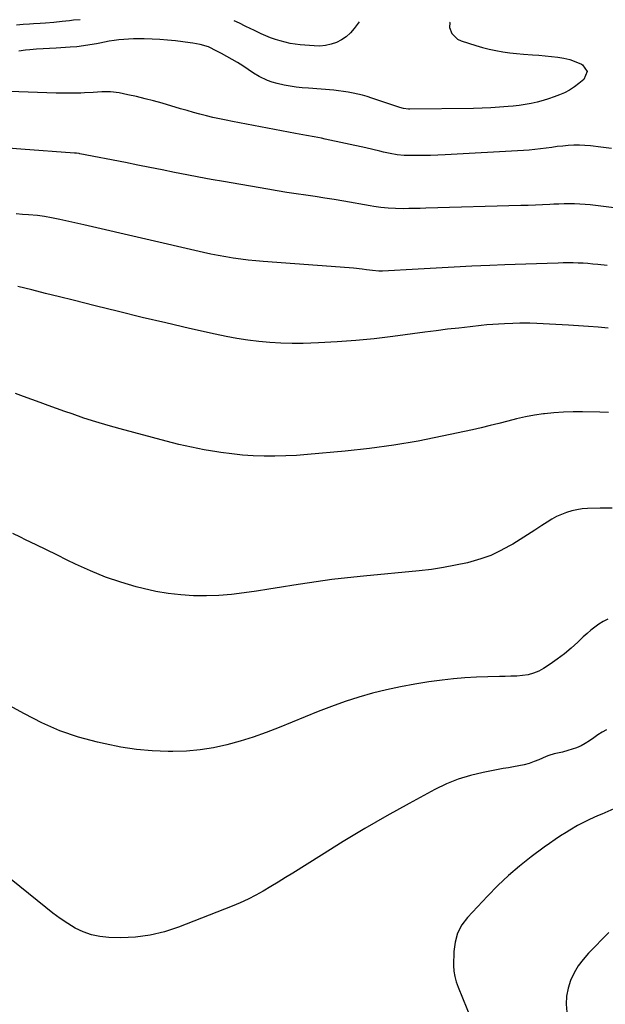
# Model space of a CAD drawing. Units: inches. Extents: x 1895014 to 1900383, y 437841 to 443151.
# Drawn here: x 1898241 to 1898545, y 442617 to 443129 of the extents above; entities that cross this region are included whole.
import ezdxf

# ---------------------------------------------------------------- set-up
doc = ezdxf.new("R2010")
doc.units = ezdxf.units.IN
doc.header["$MEASUREMENT"] = 0
doc.layers.add('7', color=7, linetype='Continuous')
doc.layers.add('8', color=7, linetype='Continuous')

msp = doc.modelspace()

# ---------------------------------------------------------------- linework, layer by layer
at = {"layer": '7', "color": 18}
for points in [[(1898272.37, 443129.05, 1862), (1898268.83, 443128.77, 1862), (1898266.76, 443128.54, 1862), (1898263.07, 443128.05, 1862), (1898258.68, 443127.55, 1862), (1898254.27, 443127.21, 1862), (1898251.65, 443127.06, 1862), (1898248.05, 443126.85, 1862), (1898245.97, 443126.72, 1862), (1898242.66, 443126.5, 1862), (1898239.34, 443126.25, 1862)], [(1898417.44, 443128.02, 1862), (1898414.81, 443124.43, 1862), (1898412.87, 443122.18, 1862), (1898410.72, 443120.18, 1862), (1898408.28, 443118.56, 1862), (1898405.64, 443117.19, 1862), (1898402.81, 443116.24, 1862), (1898399.94, 443115.57, 1862), (1898397, 443115.33, 1862), (1898394.02, 443115.37, 1862), (1898386.75, 443116, 1862), (1898384.13, 443116.31, 1862), (1898381.54, 443116.73, 1862), (1898378.97, 443117.3, 1862), (1898376.43, 443117.98, 1862), (1898373.92, 443118.8, 1862), (1898371.43, 443119.68, 1862), (1898368.99, 443120.67, 1862), (1898366.57, 443121.73, 1862), (1898362.61, 443123.57, 1862), (1898361.12, 443124.28, 1862), (1898358.14, 443125.73, 1862), (1898355.19, 443127.21, 1862), (1898352.47, 443128.48, 1862)], [(1898548.65, 443062.07, 1858), (1898543.11, 443062.82, 1858), (1898537.74, 443063.41, 1858), (1898534.86, 443063.65, 1858), (1898531.97, 443063.77, 1858), (1898529.08, 443063.73, 1858), (1898526.2, 443063.58, 1858), (1898523.31, 443063.31, 1858), (1898520.43, 443063.01, 1858), (1898517.56, 443062.63, 1858), (1898514.69, 443062.22, 1858), (1898511.69, 443061.8, 1858), (1898508.78, 443061.45, 1858), (1898505.85, 443061.18, 1858), (1898502.92, 443060.98, 1858), (1898462.25, 443058.69, 1858), (1898458.38, 443058.51, 1858), (1898454.51, 443058.39, 1858), (1898450.63, 443058.34, 1858), (1898446.76, 443058.35, 1858), (1898442.65, 443058.41, 1858), (1898440.83, 443058.47, 1858), (1898437.22, 443058.8, 1858), (1898433.63, 443059.39, 1858), (1898430.07, 443060.17, 1858), (1898428.22, 443060.64, 1858), (1898424.6, 443061.57, 1858), (1898420.97, 443062.4, 1858), (1898399.76, 443066.98, 1858), (1898397.84, 443067.37, 1858), (1898394, 443068.1, 1858), (1898390.15, 443068.76, 1858), (1898386.3, 443069.45, 1858), (1898384.37, 443069.8, 1858), (1898351.65, 443076.05, 1858), (1898348.24, 443076.73, 1858), (1898344.83, 443077.45, 1858), (1898341.44, 443078.23, 1858), (1898338.05, 443079.04, 1858), (1898334.68, 443079.91, 1858), (1898331.31, 443080.81, 1858), (1898327.96, 443081.75, 1858), (1898324.61, 443082.71, 1858), (1898314.96, 443085.57, 1858), (1898310.56, 443086.81, 1858), (1898306.13, 443087.97, 1858), (1898301.68, 443089.02, 1858), (1898297.21, 443090, 1858), (1898292.7, 443090.92, 1858), (1898288.22, 443091.52, 1858), (1898283.69, 443091.49, 1858), (1898279.14, 443091.2, 1858), (1898274.58, 443090.97, 1858), (1898272.73, 443090.9, 1858), (1898269.53, 443090.8, 1858), (1898266.33, 443090.76, 1858), (1898263.12, 443090.78, 1858), (1898259.92, 443090.84, 1858), (1898235.58, 443091.62, 1858)], [(1898552.83, 443030.79, 1856), (1898540.32, 443032.44, 1856), (1898537.62, 443032.75, 1856), (1898534.92, 443032.99, 1856), (1898532.21, 443033.14, 1856), (1898529.49, 443033.23, 1856), (1898526.78, 443033.24, 1856), (1898524.06, 443033.22, 1856), (1898521.34, 443033.15, 1856), (1898518.62, 443033.04, 1856), (1898516.57, 443032.94, 1856), (1898512.82, 443032.77, 1856), (1898509.08, 443032.62, 1856), (1898505.33, 443032.48, 1856), (1898501.59, 443032.36, 1856), (1898452.18, 443030.94, 1856), (1898449.21, 443030.86, 1856), (1898446.25, 443030.8, 1856), (1898443.29, 443030.76, 1856), (1898440.33, 443030.74, 1856), (1898436.3, 443030.75, 1856), (1898432.52, 443030.96, 1856), (1898428.75, 443031.37, 1856), (1898425, 443031.91, 1856), (1898423.13, 443032.22, 1856), (1898409.44, 443034.62, 1856), (1898404.51, 443035.46, 1856), (1898399.58, 443036.26, 1856), (1898394.64, 443037.02, 1856), (1898389.7, 443037.75, 1856), (1898384.75, 443038.48, 1856), (1898379.81, 443039.24, 1856), (1898374.88, 443040.04, 1856), (1898369.95, 443040.86, 1856), (1898346.94, 443044.82, 1856), (1898340.54, 443045.95, 1856), (1898334.15, 443047.13, 1856), (1898327.77, 443048.36, 1856), (1898321.4, 443049.63, 1856), (1898315.04, 443050.92, 1856), (1898308.67, 443052.19, 1856), (1898302.29, 443053.46, 1856), (1898295.92, 443054.71, 1856), (1898272.23, 443059.32, 1856), (1898271.88, 443059.38, 1856), (1898270.47, 443059.58, 1856), (1898269.76, 443059.65, 1856), (1898269.41, 443059.68, 1856), (1898241.58, 443061.7, 1856), (1898234.93, 443062.14, 1856)], [(1898546.44, 443001.14, 1854), (1898541.55, 443001.7, 1854), (1898538.98, 443001.96, 1854), (1898536.42, 443002.17, 1854), (1898533.85, 443002.33, 1854), (1898531.28, 443002.44, 1854), (1898528.7, 443002.5, 1854), (1898526.12, 443002.53, 1854), (1898523.55, 443002.51, 1854), (1898520.97, 443002.46, 1854), (1898515.13, 443002.29, 1854), (1898509.64, 443002.13, 1854), (1898504.14, 443001.95, 1854), (1898498.65, 443001.74, 1854), (1898493.16, 443001.52, 1854), (1898485.46, 443001.2, 1854), (1898476.12, 443000.78, 1854), (1898466.78, 443000.34, 1854), (1898457.45, 442999.85, 1854), (1898448.11, 442999.33, 1854), (1898429.51, 442998.27, 1854), (1898428.88, 442998.24, 1854), (1898427.61, 442998.25, 1854), (1898424.46, 442998.54, 1854), (1898421.25, 442999, 1854), (1898419.01, 442999.29, 1854), (1898414.53, 442999.77, 1854), (1898412.28, 442999.96, 1854), (1898367.57, 443003.29, 1854), (1898363.66, 443003.62, 1854), (1898359.75, 443004.02, 1854), (1898355.85, 443004.51, 1854), (1898351.96, 443005.05, 1854), (1898348.08, 443005.69, 1854), (1898344.21, 443006.38, 1854), (1898340.36, 443007.16, 1854), (1898336.52, 443008, 1854), (1898274.35, 443022.35, 1854), (1898271.24, 443023.06, 1854), (1898268.12, 443023.76, 1854), (1898264.99, 443024.44, 1854), (1898261.87, 443025.11, 1854), (1898257.41, 443026.05, 1854), (1898253.79, 443026.7, 1854), (1898250.15, 443027.12, 1854), (1898245.53, 443027.52, 1854), (1898242.31, 443027.8, 1854), (1898239.08, 443028.05, 1854)], [(1898546.98, 442968.54, 1852), (1898541.81, 442969.03, 1852), (1898536.65, 442969.46, 1852), (1898531.47, 442969.83, 1852), (1898526.29, 442970.14, 1852), (1898509.83, 442971.02, 1852), (1898506.28, 442971.16, 1852), (1898504.51, 442971.19, 1852), (1898500.95, 442971.18, 1852), (1898497.4, 442971.09, 1852), (1898493.05, 442970.9, 1852), (1898489.99, 442970.73, 1852), (1898486.93, 442970.52, 1852), (1898483.88, 442970.25, 1852), (1898480.83, 442969.95, 1852), (1898475.16, 442969.33, 1852), (1898469.28, 442968.67, 1852), (1898463.4, 442967.98, 1852), (1898457.53, 442967.25, 1852), (1898451.66, 442966.48, 1852), (1898434.97, 442964.25, 1852), (1898425.31, 442963.1, 1852), (1898415.64, 442962.14, 1852), (1898405.94, 442961.46, 1852), (1898396.23, 442960.98, 1852), (1898388.33, 442960.69, 1852), (1898382.56, 442960.62, 1852), (1898376.8, 442960.71, 1852), (1898371.05, 442961.06, 1852), (1898365.31, 442961.57, 1852), (1898359.58, 442962.31, 1852), (1898353.88, 442963.18, 1852), (1898348.21, 442964.24, 1852), (1898342.56, 442965.42, 1852), (1898329.22, 442968.46, 1852), (1898316.92, 442971.3, 1852), (1898304.64, 442974.2, 1852), (1898292.38, 442977.18, 1852), (1898280.14, 442980.23, 1852), (1898268.76, 442983.09, 1852), (1898261.58, 442984.9, 1852), (1898254.39, 442986.68, 1852), (1898247.2, 442988.45, 1852), (1898240.01, 442990.21, 1852)], [(1898548.96, 442875.01, 1848), (1898542.85, 442874.99, 1848), (1898536.23, 442874.75, 1848), (1898533.43, 442874.53, 1848), (1898530.67, 442874.14, 1848), (1898527.96, 442873.5, 1848), (1898525.27, 442872.7, 1848), (1898522.66, 442871.68, 1848), (1898520.11, 442870.53, 1848), (1898517.65, 442869.19, 1848), (1898515.26, 442867.73, 1848), (1898512.47, 442865.89, 1848), (1898508.72, 442863.43, 1848), (1898504.94, 442861.01, 1848), (1898501.14, 442858.64, 1848), (1898497.31, 442856.3, 1848), (1898495.59, 442855.27, 1848), (1898490.79, 442852.67, 1848), (1898485.86, 442850.38, 1848), (1898480.75, 442848.54, 1848), (1898475.51, 442847.01, 1848), (1898473.77, 442846.59, 1848), (1898467.54, 442845.22, 1848), (1898461.28, 442844.03, 1848), (1898454.98, 442843.11, 1848), (1898448.64, 442842.37, 1848), (1898419.7, 442839.64, 1848), (1898411.47, 442838.78, 1848), (1898403.26, 442837.8, 1848), (1898395.06, 442836.66, 1848), (1898386.88, 442835.41, 1848), (1898383.49, 442834.86, 1848), (1898377.02, 442833.81, 1848), (1898370.54, 442832.8, 1848), (1898364.05, 442831.81, 1848), (1898357.57, 442830.85, 1848), (1898351.07, 442830.08, 1848), (1898344.55, 442829.54, 1848), (1898338.02, 442829.34, 1848), (1898331.47, 442829.36, 1848), (1898331.32, 442829.37, 1848), (1898324.72, 442829.79, 1848), (1898318.17, 442830.5, 1848), (1898311.67, 442831.65, 1848), (1898305.22, 442833.09, 1848), (1898301.54, 442834.04, 1848), (1898293.45, 442836.41, 1848), (1898285.48, 442839.1, 1848), (1898277.69, 442842.28, 1848), (1898270.02, 442845.79, 1848), (1898265.66, 442847.95, 1848), (1898260.26, 442850.61, 1848), (1898254.85, 442853.27, 1848), (1898249.44, 442855.9, 1848), (1898244.03, 442858.53, 1848), (1898241.38, 442859.81, 1848), (1898237.28, 442861.78, 1848)], [(1898546.71, 442817.23, 1846), (1898544.39, 442816.03, 1846), (1898542.16, 442814.66, 1846), (1898540.02, 442813.11, 1846), (1898537.94, 442811.5, 1846), (1898535.93, 442809.78, 1846), (1898533.98, 442808.01, 1846), (1898531.12, 442805.26, 1846), (1898527.7, 442802.16, 1846), (1898524.17, 442799.19, 1846), (1898520.48, 442796.43, 1846), (1898516.69, 442793.79, 1846), (1898513.38, 442791.63, 1846), (1898510.8, 442790.21, 1846), (1898508.12, 442789.06, 1846), (1898505.3, 442788.32, 1846), (1898502.38, 442787.85, 1846), (1898499.39, 442787.64, 1846), (1898496.4, 442787.47, 1846), (1898493.41, 442787.37, 1846), (1898490.41, 442787.31, 1846), (1898484.43, 442787.26, 1846), (1898478.44, 442787.09, 1846), (1898472.47, 442786.77, 1846), (1898466.52, 442786.22, 1846), (1898460.58, 442785.51, 1846), (1898453.74, 442784.56, 1846), (1898446.35, 442783.4, 1846), (1898438.99, 442782.05, 1846), (1898431.69, 442780.43, 1846), (1898424.42, 442778.64, 1846), (1898417.23, 442776.57, 1846), (1898410.1, 442774.32, 1846), (1898403.06, 442771.79, 1846), (1898396.08, 442769.09, 1846), (1898375.82, 442760.77, 1846), (1898369.14, 442758.19, 1846), (1898362.41, 442755.8, 1846), (1898355.58, 442753.7, 1846), (1898348.69, 442751.78, 1846), (1898341.72, 442750.28, 1846), (1898334.71, 442749.15, 1846), (1898327.63, 442748.57, 1846), (1898320.5, 442748.36, 1846), (1898318.17, 442748.38, 1846), (1898309.88, 442748.73, 1846), (1898301.63, 442749.43, 1846), (1898293.44, 442750.67, 1846), (1898285.3, 442752.27, 1846), (1898281.42, 442753.16, 1846), (1898271.53, 442755.89, 1846), (1898261.85, 442759.16, 1846), (1898252.49, 442763.25, 1846), (1898243.35, 442767.89, 1846), (1898233.62, 442773.37, 1846)], [(1898546.01, 442759.72, 1844), (1898543.78, 442758.36, 1844), (1898541.57, 442756.96, 1844), (1898539.41, 442755.5, 1844), (1898537.14, 442753.9, 1844), (1898535.02, 442752.53, 1844), (1898532.84, 442751.31, 1844), (1898530.54, 442750.32, 1844), (1898525.95, 442748.83, 1844), (1898523.14, 442748.08, 1844), (1898518.87, 442747.16, 1844), (1898516.1, 442746.3, 1844), (1898514.75, 442745.76, 1844), (1898510.95, 442744.09, 1844), (1898508.4, 442743.08, 1844), (1898505.82, 442742.19, 1844), (1898503.17, 442741.49, 1844), (1898500.49, 442740.92, 1844), (1898497.78, 442740.44, 1844), (1898495.07, 442739.95, 1844), (1898492.37, 442739.46, 1844), (1898489.66, 442738.95, 1844), (1898481.85, 442737.49, 1844), (1898475.35, 442735.95, 1844), (1898468.99, 442734.02, 1844), (1898462.84, 442731.5, 1844), (1898456.82, 442728.59, 1844), (1898443.5, 442721.36, 1844), (1898431.91, 442714.91, 1844), (1898420.42, 442708.32, 1844), (1898409.06, 442701.49, 1844), (1898397.79, 442694.51, 1844), (1898383, 442685.15, 1844), (1898379.18, 442682.76, 1844), (1898375.34, 442680.39, 1844), (1898371.49, 442678.06, 1844), (1898367.61, 442675.75, 1844), (1898363.68, 442673.55, 1844), (1898359.69, 442671.49, 1844), (1898355.6, 442669.62, 1844), (1898351.45, 442667.88, 1844), (1898323.47, 442656.93, 1844), (1898316.15, 442654.55, 1844), (1898308.72, 442652.76, 1844), (1898301.14, 442651.85, 1844), (1898293.45, 442651.52, 1844), (1898287.25, 442651.62, 1844), (1898282.68, 442652.05, 1844), (1898278.24, 442652.94, 1844), (1898273.98, 442654.5, 1844), (1898269.86, 442656.51, 1844), (1898265.89, 442658.97, 1844), (1898262.01, 442661.54, 1844), (1898258.24, 442664.28, 1844), (1898254.55, 442667.14, 1844), (1898240.99, 442678.12, 1844), (1898231.1, 442686.05, 1844)], [(1898554.61, 442720.67, 1842), (1898543.6, 442715.82, 1842), (1898541.46, 442714.87, 1842), (1898537.22, 442712.93, 1842), (1898535.1, 442711.94, 1842), (1898530.95, 442709.82, 1842), (1898526.92, 442707.47, 1842), (1898525.05, 442706.3, 1842), (1898522.15, 442704.44, 1842), (1898519.29, 442702.54, 1842), (1898516.47, 442700.57, 1842), (1898513.68, 442698.56, 1842), (1898506.89, 442693.52, 1842), (1898500.87, 442688.79, 1842), (1898495.03, 442683.86, 1842), (1898489.48, 442678.61, 1842), (1898484.12, 442673.15, 1842), (1898473.84, 442662.1, 1842), (1898470.9, 442658.13, 1842), (1898468.62, 442653.89, 1842), (1898467.31, 442649.25, 1842), (1898466.67, 442644.35, 1842), (1898466.53, 442636.99, 1842), (1898466.65, 442634.12, 1842), (1898467.13, 442631.29, 1842), (1898467.89, 442628.51, 1842), (1898468.36, 442627.14, 1842), (1898468.87, 442625.79, 1842), (1898475.62, 442609.12, 1842)]]:
    msp.add_polyline3d(points, dxfattribs=at)
at = {"layer": '8', "color": 18}
for points in [[(1898464.82, 443127.69, 1860), (1898464.61, 443127.51, 1860), (1898464.36, 443125, 1860), (1898465.67, 443121.84, 1860), (1898468.52, 443118.96, 1860), (1898470.44, 443118.01, 1860), (1898478.1, 443115.59, 1860), (1898481.57, 443114.58, 1860), (1898485.06, 443113.69, 1860), (1898488.59, 443112.97, 1860), (1898492.14, 443112.35, 1860), (1898495.72, 443111.87, 1860), (1898499.31, 443111.45, 1860), (1898502.9, 443111.11, 1860), (1898507.52, 443110.76, 1860), (1898510.82, 443110.52, 1860), (1898514.11, 443110.25, 1860), (1898517.4, 443109.94, 1860), (1898520.68, 443109.6, 1860), (1898523.92, 443109.06, 1860), (1898527.08, 443108.29, 1860), (1898530.14, 443107.18, 1860), (1898533.13, 443105.84, 1860), (1898533.51, 443105.64, 1860), (1898535.99, 443102.02, 1860), (1898534.32, 443097.95, 1860), (1898531.76, 443095.85, 1860), (1898529.38, 443094.08, 1860), (1898526.91, 443092.47, 1860), (1898524.3, 443091.09, 1860), (1898521.59, 443089.88, 1860), (1898518.8, 443088.85, 1860), (1898515.98, 443087.89, 1860), (1898513.13, 443087.03, 1860), (1898509.94, 443086.17, 1860), (1898506.87, 443085.48, 1860), (1898503.79, 443084.88, 1860), (1898500.69, 443084.43, 1860), (1898497.57, 443084.07, 1860), (1898494.88, 443083.83, 1860), (1898490.4, 443083.47, 1860), (1898485.92, 443083.19, 1860), (1898481.43, 443083.01, 1860), (1898476.94, 443082.9, 1860), (1898443.76, 443082.47, 1860), (1898443.11, 443082.48, 1860), (1898440.52, 443082.79, 1860), (1898438.63, 443083.31, 1860), (1898424.06, 443088.28, 1860), (1898421.65, 443089.05, 1860), (1898419.22, 443089.75, 1860), (1898416.76, 443090.36, 1860), (1898414.29, 443090.91, 1860), (1898411.79, 443091.36, 1860), (1898409.29, 443091.76, 1860), (1898406.78, 443092.06, 1860), (1898404.25, 443092.31, 1860), (1898391.06, 443093.36, 1860), (1898387.88, 443093.66, 1860), (1898384.72, 443094.02, 1860), (1898381.57, 443094.48, 1860), (1898378.43, 443095.01, 1860), (1898374.86, 443095.78, 1860), (1898372.28, 443096.52, 1860), (1898369.77, 443097.48, 1860), (1898365.5, 443099.49, 1860), (1898362.54, 443101.16, 1860), (1898359.77, 443103.11, 1860), (1898357.01, 443105.09, 1860), (1898354.11, 443106.86, 1860), (1898345.81, 443111.5, 1860), (1898343.5, 443112.76, 1860), (1898339.13, 443115, 1860), (1898334.81, 443116.15, 1860), (1898330.9, 443116.8, 1860), (1898329.59, 443116.98, 1860), (1898321.89, 443117.98, 1860), (1898317.85, 443118.43, 1860), (1898313.8, 443118.78, 1860), (1898309.74, 443118.99, 1860), (1898305.67, 443119.1, 1860), (1898302.58, 443119.12, 1860), (1898300.06, 443119.1, 1860), (1898297.54, 443119, 1860), (1898295.03, 443118.81, 1860), (1898292.52, 443118.56, 1860), (1898290.02, 443118.22, 1860), (1898287.52, 443117.84, 1860), (1898285.04, 443117.4, 1860), (1898282.56, 443116.92, 1860), (1898280.79, 443116.55, 1860), (1898277.42, 443115.92, 1860), (1898274.03, 443115.4, 1860), (1898270.63, 443115.02, 1860), (1898267.22, 443114.74, 1860), (1898259.89, 443114.3, 1860), (1898256.48, 443114.1, 1860), (1898253.07, 443113.9, 1860), (1898249.66, 443113.68, 1860), (1898246.26, 443113.38, 1860), (1898243.96, 443113.13, 1860), (1898240.57, 443112.63, 1860)], [(1898547.02, 442924.66, 1850), (1898542.6, 442924.86, 1850), (1898533.64, 442925.03, 1850), (1898528.66, 442925.02, 1850), (1898523.69, 442924.87, 1850), (1898518.73, 442924.5, 1850), (1898513.77, 442924, 1850), (1898513.29, 442923.94, 1850), (1898508.6, 442923.26, 1850), (1898503.94, 442922.44, 1850), (1898499.32, 442921.42, 1850), (1898494.73, 442920.26, 1850), (1898490.14, 442919.04, 1850), (1898485.55, 442917.88, 1850), (1898480.94, 442916.78, 1850), (1898476.31, 442915.73, 1850), (1898460.61, 442912.32, 1850), (1898448.09, 442909.84, 1850), (1898435.53, 442907.67, 1850), (1898422.89, 442905.97, 1850), (1898410.2, 442904.58, 1850), (1898390.55, 442902.81, 1850), (1898384.93, 442902.39, 1850), (1898379.3, 442902.09, 1850), (1898373.67, 442901.97, 1850), (1898368.03, 442901.96, 1850), (1898362.4, 442902.17, 1850), (1898356.78, 442902.53, 1850), (1898351.18, 442903.13, 1850), (1898345.59, 442903.88, 1850), (1898343.44, 442904.21, 1850), (1898336.81, 442905.36, 1850), (1898330.21, 442906.64, 1850), (1898323.66, 442908.14, 1850), (1898317.13, 442909.78, 1850), (1898293.2, 442916.19, 1850), (1898286.88, 442917.96, 1850), (1898280.6, 442919.83, 1850), (1898274.36, 442921.85, 1850), (1898268.15, 442923.97, 1850), (1898264.36, 442925.31, 1850), (1898260.07, 442926.84, 1850), (1898255.79, 442928.38, 1850), (1898251.51, 442929.94, 1850), (1898247.24, 442931.52, 1850), (1898242.97, 442933.08, 1850), (1898238.69, 442934.62, 1850)], [(1898547.23, 442654.26, 1840), (1898536.67, 442643.48, 1840), (1898533.86, 442640.25, 1840), (1898531.33, 442636.84, 1840), (1898529.22, 442633.15, 1840), (1898527.39, 442629.28, 1840), (1898526.12, 442625.23, 1840), (1898525.3, 442621.13, 1840), (1898525.14, 442616.95, 1840), (1898525.42, 442612.71, 1840)]]:
    msp.add_polyline3d(points, dxfattribs=at)

doc.saveas('drawing.dxf')
